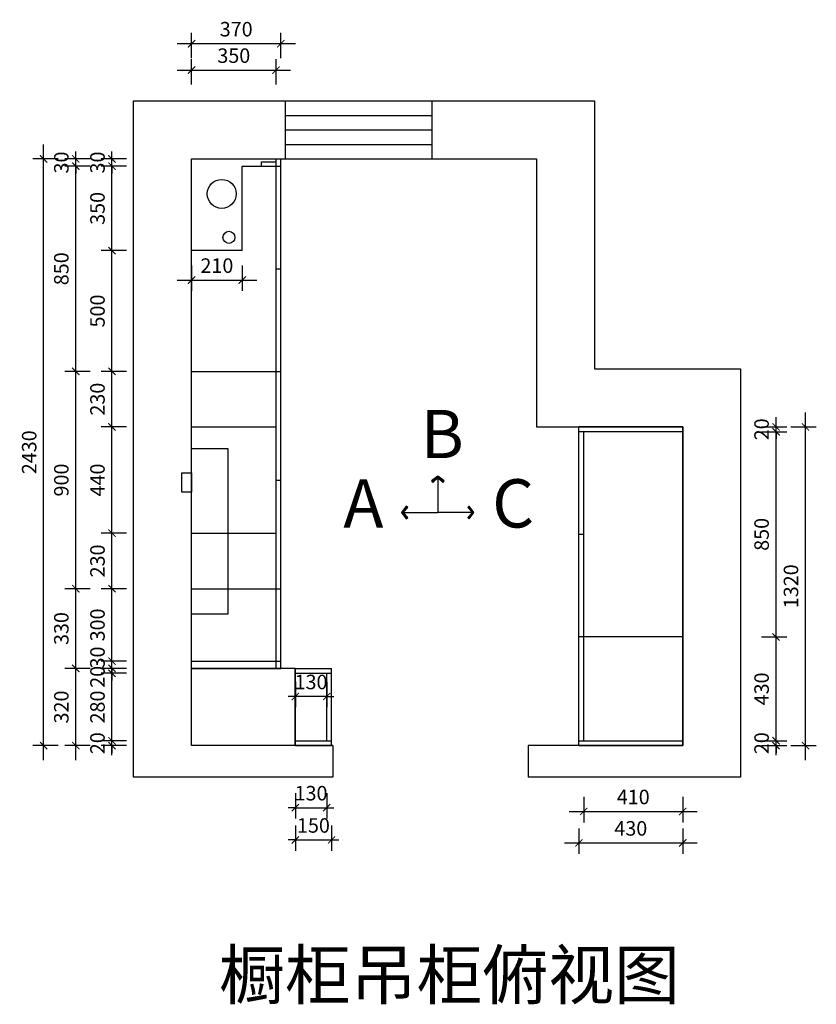
# Model space of a CAD drawing. Units: millimetres. Extents: x 62109 to 77395, y 10869 to 20951.
# Drawn here: x 68216 to 71516, y 16696 to 20773 of the extents above; entities that cross this region are included whole.
import ezdxf

# ---------------------------------------------------------------- set-up
doc = ezdxf.new("R2010")
doc.units = ezdxf.units.MM
doc.styles.get("Standard").update_dxf_attribs({"font": 'arial.ttf'})
doc.styles.add('尺寸标注', font='SIMPLEX.SHX', dxfattribs={"width": 0.8, "bigfont": 'BIGFONT.SHX'})
doc.dimstyles.new('海龍1：40', dxfattribs={"dimscale": 30, "dimtxt": 2, "dimasz": 1, "dimexe": 1.5, "dimexo": 1, "dimgap": 1, "dimtad": 1, "dimdec": 0, "dimdsep": 46, "dimtxsty": '尺寸标注', "dimblk": 'ARCHTICK', "dimcen": 1, "dimdle": 2, "dimclrd": 1, "dimclre": 1, "dimclrt": 1, "dimadec": 0, "dimazin": 2, "dimtfac": 1, "dimtdec": 0, "dimtix": 1, "dimtmove": 0, "dimatfit": 3, "dimldrblk": 'hl_arrow2', "dimfxl": 5, "dimfxlon": 1, "dimtolj": 1, "dimarcsym": 1})

# ---------------------------------------------------------------- blocks, each defined once
blk = doc.blocks.new('asdfghwer')
at = {"color": 251, "true_color": 0x636466}
for p, q in [((86901, 16367.3), (86901, 19167.3)), ((86901, 19167.3), (87531, 19167.3)), ((87531, 18927.3), (87531, 19167.3)), ((87531, 19167.3), (88136, 19167.3)), ((88136, 19167.3), (88136, 18927.3)), ((88136, 19167.3), (88811, 19167.3)), ((88811, 19167.3), (88811, 18057.3)), ((87531, 19107.3), (88136, 19107.3)), ((87531, 19047.3), (88136, 19047.3)), ((87531, 18987.3), (88136, 18987.3)), ((87141, 16497.3), (87141, 18927.3)), ((87141, 18927.3), (87531, 18927.3)), ((87531, 18927.3), (88136, 18927.3)), ((88136, 18927.3), (88571, 18927.3)), ((88571, 18927.3), (88571, 17817.3)), ((88811, 18057.3), (89416, 18057.3)), ((89416, 18057.3), (89416, 16367.3)), ((88571, 17817.3), (89176, 17817.3)), ((89176, 17817.3), (89176, 16497.3)), ((87571, 16817.3), (87141, 16817.3)), ((87571, 16497.3), (87571, 16817.3)), ((87726, 16497.3), (87141, 16497.3)), ((87726, 16497.3), (87726, 16367.3)), ((89176, 16497.3), (88536, 16497.3)), ((88536, 16497.3), (88536, 16367.3)), ((87726, 16367.3), (86901, 16367.3)), ((89416, 16367.3), (88536, 16367.3))]:
    blk.add_line(p, q, dxfattribs=at)
for points in [[(87291, 17042.3), (87141, 17042.3), (87141, 17727.3), (87291, 17727.3)], [(87141, 17547.3), (87101, 17547.3), (87101, 17627.3), (87141, 17627.3)]]:
    blk.add_lwpolyline(points, close=True, dxfattribs=at)
for centre, radius in [((87266, 18782.3), 60), ((87296, 18602.3), 25)]:
    blk.add_circle(centre, radius, dxfattribs=at)
blk = doc.blocks.new('_ArchTick')
at = {"color": 0, "linetype": 'ByBlock', "const_width": 0.15}
blk.add_lwpolyline([(-0.5, -0.5), (0.5, 0.5)], dxfattribs=at)
blk = doc.blocks.new('*D39')
at = {"color": 1, "lineweight": -2, "transparency": 16777216}
for p, q in [((68658.1, 17786.9), (68553.1, 17786.9)), ((68598.1, 17786.9), (68598.1, 17816.9)), ((68598.1, 17766.9), (68598.1, 17786.9)), ((68658.1, 17766.9), (68553.1, 17766.9)), ((68598.1, 17766.9), (68598.1, 17736.9))]:
    blk.add_line(p, q, dxfattribs=at)
at = {"layer": 'Defpoints', "color": 0, "transparency": 16777216}
for p in [(68598.1, 17786.9), (69357.9, 17786.9), (69357.9, 17766.9)]:
    blk.add_point(p, dxfattribs=at)
at = {"color": 1, "lineweight": -2, "transparency": 16777216, "xscale": 30, "yscale": 30, "zscale": 30}
for p, rotation in [((68598.1, 17786.9), 270), ((68598.1, 17766.9), 90)]:
    blk.add_blockref('_ArchTick', p, dxfattribs=dict(at, rotation=rotation))
at = {"color": 1, "transparency": 16777216, "insert": (68538.1, 17776.9), "char_height": 60, "attachment_point": 5, "rotation": 90, "style": '尺寸标注'}
blk.add_mtext('\\A1;20', dxfattribs=at)
blk = doc.blocks.new('hl_arrow2')
at = {"color": 2}
blk.add_line((-0.22, 0), (-1, 0), dxfattribs=at)
blk.add_lwpolyline([(-0.22, 0), (-0.86, -0.69), (-0.65, -0.86), (0, 0), (-0.65, 0.86), (-0.86, 0.69)], close=True, dxfattribs=at)
for points in [[(-0.86, 0.69), (-0.65, 0.86), (-0.22, 0), (0, 0)], [(-0.86, -0.69), (-0.65, -0.86), (-0.22, 0), (0, 0)]]:
    blk.add_solid(points, dxfattribs=at)
blk = doc.blocks.new('*D40')
at = {"color": 1, "lineweight": -2, "transparency": 16777216}
for p, q in [((68598.1, 17726.9), (68598.1, 18126.9)), ((68658.1, 18066.9), (68553.1, 18066.9)), ((68658.1, 17786.9), (68553.1, 17786.9))]:
    blk.add_line(p, q, dxfattribs=at)
at = {"layer": 'Defpoints', "color": 0, "transparency": 16777216}
for p in [(68598.1, 18066.9), (69357.9, 18066.9), (69357.9, 17786.9)]:
    blk.add_point(p, dxfattribs=at)
at = {"color": 1, "lineweight": -2, "transparency": 16777216, "xscale": 30, "yscale": 30, "zscale": 30}
for p, rotation in [((68598.1, 18066.9), 90), ((68598.1, 17786.9), 270)]:
    blk.add_blockref('_ArchTick', p, dxfattribs=dict(at, rotation=rotation))
at = {"color": 1, "transparency": 16777216, "insert": (68538.1, 17926.9), "char_height": 60, "attachment_point": 5, "rotation": 90, "style": '尺寸标注'}
blk.add_mtext('\\A1;280', dxfattribs=at)
blk = doc.blocks.new('*D41')
at = {"color": 1, "lineweight": -2, "transparency": 16777216}
for p, q in [((68598.1, 18086.9), (68598.1, 18116.9)), ((68658.1, 18086.9), (68553.1, 18086.9)), ((68658.1, 18066.9), (68553.1, 18066.9)), ((68598.1, 18066.9), (68598.1, 18086.9)), ((68598.1, 18066.9), (68598.1, 18036.9))]:
    blk.add_line(p, q, dxfattribs=at)
at = {"layer": 'Defpoints', "color": 0, "transparency": 16777216}
for p in [(68598.1, 18086.9), (69357.9, 18086.9), (69357.9, 18066.9)]:
    blk.add_point(p, dxfattribs=at)
at = {"color": 1, "lineweight": -2, "transparency": 16777216, "xscale": 30, "yscale": 30, "zscale": 30}
for p, rotation in [((68598.1, 18086.9), 270), ((68598.1, 18066.9), 90)]:
    blk.add_blockref('_ArchTick', p, dxfattribs=dict(at, rotation=rotation))
at = {"color": 1, "transparency": 16777216, "insert": (68538.1, 18051.9), "char_height": 60, "attachment_point": 5, "rotation": 90, "style": '尺寸标注'}
blk.add_mtext('\\A1;20', dxfattribs=at)
blk = doc.blocks.new('*D42')
at = {"color": 1, "lineweight": -2, "transparency": 16777216}
for p, q in [((68598.1, 18116.9), (68598.1, 18146.9)), ((68658.1, 18116.9), (68553.1, 18116.9)), ((68598.1, 18086.9), (68598.1, 18116.9)), ((68658.1, 18086.9), (68553.1, 18086.9)), ((68598.1, 18086.9), (68598.1, 18056.9))]:
    blk.add_line(p, q, dxfattribs=at)
at = {"layer": 'Defpoints', "color": 0, "transparency": 16777216}
for p in [(68598.1, 18116.9), (68927.9, 18116.9), (69357.9, 18086.9)]:
    blk.add_point(p, dxfattribs=at)
at = {"color": 1, "lineweight": -2, "transparency": 16777216, "xscale": 30, "yscale": 30, "zscale": 30}
for p, rotation in [((68598.1, 18116.9), 270), ((68598.1, 18086.9), 90)]:
    blk.add_blockref('_ArchTick', p, dxfattribs=dict(at, rotation=rotation))
at = {"color": 1, "transparency": 16777216, "insert": (68538.1, 18131.9), "char_height": 60, "attachment_point": 5, "rotation": 90, "style": '尺寸标注'}
blk.add_mtext('\\A1;30', dxfattribs=at)
blk = doc.blocks.new('*D43')
at = {"color": 1, "lineweight": -2, "transparency": 16777216}
for p, q in [((68598.1, 18056.9), (68598.1, 18476.9)), ((68658.1, 18416.9), (68553.1, 18416.9)), ((68658.1, 18116.9), (68553.1, 18116.9))]:
    blk.add_line(p, q, dxfattribs=at)
at = {"layer": 'Defpoints', "color": 0, "transparency": 16777216}
for p in [(68598.1, 18416.9), (68927.9, 18416.9), (68927.9, 18116.9)]:
    blk.add_point(p, dxfattribs=at)
at = {"color": 1, "lineweight": -2, "transparency": 16777216, "xscale": 30, "yscale": 30, "zscale": 30}
for p, rotation in [((68598.1, 18416.9), 90), ((68598.1, 18116.9), 270)]:
    blk.add_blockref('_ArchTick', p, dxfattribs=dict(at, rotation=rotation))
at = {"color": 1, "transparency": 16777216, "insert": (68538.1, 18266.9), "char_height": 60, "attachment_point": 5, "rotation": 90, "style": '尺寸标注'}
blk.add_mtext('\\A1;300', dxfattribs=at)
blk = doc.blocks.new('*D44')
at = {"color": 1, "lineweight": -2, "transparency": 16777216}
for p, q in [((68598.1, 18356.9), (68598.1, 18706.9)), ((68658.1, 18646.9), (68553.1, 18646.9)), ((68658.1, 18416.9), (68553.1, 18416.9))]:
    blk.add_line(p, q, dxfattribs=at)
at = {"layer": 'Defpoints', "color": 0, "transparency": 16777216}
for p in [(68598.1, 18646.9), (68927.9, 18646.9), (68927.9, 18416.9)]:
    blk.add_point(p, dxfattribs=at)
at = {"color": 1, "lineweight": -2, "transparency": 16777216, "xscale": 30, "yscale": 30, "zscale": 30}
for p, rotation in [((68598.1, 18646.9), 90), ((68598.1, 18416.9), 270)]:
    blk.add_blockref('_ArchTick', p, dxfattribs=dict(at, rotation=rotation))
at = {"color": 1, "transparency": 16777216, "insert": (68538.1, 18531.9), "char_height": 60, "attachment_point": 5, "rotation": 90, "style": '尺寸标注'}
blk.add_mtext('\\A1;230', dxfattribs=at)
blk = doc.blocks.new('*D45')
at = {"color": 1, "lineweight": -2, "transparency": 16777216}
for p, q in [((68598.1, 19256.9), (68598.1, 19876.9)), ((68658.1, 19816.9), (68553.1, 19816.9)), ((68658.1, 19316.9), (68553.1, 19316.9))]:
    blk.add_line(p, q, dxfattribs=at)
at = {"layer": 'Defpoints', "color": 0, "transparency": 16777216}
for p in [(68598.1, 19816.9), (68927.9, 19816.9), (68927.9, 19316.9)]:
    blk.add_point(p, dxfattribs=at)
at = {"color": 1, "lineweight": -2, "transparency": 16777216, "xscale": 30, "yscale": 30, "zscale": 30}
for p, rotation in [((68598.1, 19816.9), 90), ((68598.1, 19316.9), 270)]:
    blk.add_blockref('_ArchTick', p, dxfattribs=dict(at, rotation=rotation))
at = {"color": 1, "transparency": 16777216, "insert": (68538.1, 19566.9), "char_height": 60, "attachment_point": 5, "rotation": 90, "style": '尺寸标注'}
blk.add_mtext('\\A1;500', dxfattribs=at)
blk = doc.blocks.new('*D46')
at = {"color": 1, "lineweight": -2, "transparency": 16777216}
for p, q in [((68598.1, 20196.9), (68598.1, 20226.9)), ((68658.1, 20196.9), (68553.1, 20196.9)), ((68598.1, 20166.9), (68598.1, 20196.9)), ((68658.1, 20166.9), (68553.1, 20166.9)), ((68598.1, 20166.9), (68598.1, 20136.9))]:
    blk.add_line(p, q, dxfattribs=at)
at = {"layer": 'Defpoints', "color": 0, "transparency": 16777216}
for p in [(68598.1, 20196.9), (68927.9, 20196.9), (68927.9, 20166.9)]:
    blk.add_point(p, dxfattribs=at)
at = {"color": 1, "lineweight": -2, "transparency": 16777216, "xscale": 30, "yscale": 30, "zscale": 30}
for p, rotation in [((68598.1, 20196.9), 270), ((68598.1, 20166.9), 90)]:
    blk.add_blockref('_ArchTick', p, dxfattribs=dict(at, rotation=rotation))
at = {"color": 1, "transparency": 16777216, "insert": (68538.1, 20181.9), "char_height": 60, "attachment_point": 5, "rotation": 90, "style": '尺寸标注'}
blk.add_mtext('\\A1;30', dxfattribs=at)
blk = doc.blocks.new('*D47')
at = {"color": 1, "lineweight": -2, "transparency": 16777216}
for p, q in [((68315.1, 17706.9), (68315.1, 20256.9)), ((68375.1, 20196.9), (68270.1, 20196.9)), ((68375.1, 17766.9), (68270.1, 17766.9))]:
    blk.add_line(p, q, dxfattribs=at)
at = {"layer": 'Defpoints', "color": 0, "transparency": 16777216}
for p in [(68315.1, 20196.9), (68927.9, 20196.9), (69357.9, 17766.9)]:
    blk.add_point(p, dxfattribs=at)
at = {"color": 1, "lineweight": -2, "transparency": 16777216, "xscale": 30, "yscale": 30, "zscale": 30}
for p, rotation in [((68315.1, 20196.9), 90), ((68315.1, 17766.9), 270)]:
    blk.add_blockref('_ArchTick', p, dxfattribs=dict(at, rotation=rotation))
at = {"color": 1, "transparency": 16777216, "insert": (68255.1, 18981.9), "char_height": 60, "attachment_point": 5, "rotation": 90, "style": '尺寸标注'}
blk.add_mtext('\\A1;2430', dxfattribs=at)
blk = doc.blocks.new('*D48')
at = {"color": 1, "lineweight": -2, "transparency": 16777216}
for p, q in [((68927.9, 20504.6), (68927.9, 20609.6)), ((69277.9, 20504.6), (69277.9, 20609.6)), ((68867.9, 20564.6), (69337.9, 20564.6))]:
    blk.add_line(p, q, dxfattribs=at)
at = {"layer": 'Defpoints', "color": 0, "transparency": 16777216}
for p in [(69277.9, 20564.6), (68927.9, 20166.9), (69277.9, 20166.9)]:
    blk.add_point(p, dxfattribs=at)
at = {"color": 1, "lineweight": -2, "transparency": 16777216, "xscale": 30, "yscale": 30, "zscale": 30, "rotation": 180}
blk.add_blockref('_ArchTick', (68927.9, 20564.6), dxfattribs=at)
at = {"color": 1, "lineweight": -2, "transparency": 16777216, "xscale": 30, "yscale": 30, "zscale": 30}
blk.add_blockref('_ArchTick', (69277.9, 20564.6), dxfattribs=at)
at = {"color": 1, "transparency": 16777216, "insert": (69102.9, 20624.6), "char_height": 60, "attachment_point": 5, "style": '尺寸标注'}
blk.add_mtext('\\A1;350', dxfattribs=at)
blk = doc.blocks.new('*D49')
at = {"color": 1, "lineweight": -2, "transparency": 16777216}
for p, q in [((68927.9, 20614.1), (68927.9, 20719.1)), ((69297.9, 20614.1), (69297.9, 20719.1)), ((69357.9, 20674.1), (68867.9, 20674.1))]:
    blk.add_line(p, q, dxfattribs=at)
at = {"layer": 'Defpoints', "color": 0, "transparency": 16777216}
for p in [(68927.9, 20674.1), (68927.9, 20196.9), (69297.9, 20196.9)]:
    blk.add_point(p, dxfattribs=at)
at = {"color": 1, "lineweight": -2, "transparency": 16777216, "xscale": 30, "yscale": 30, "zscale": 30, "rotation": 180}
blk.add_blockref('_ArchTick', (68927.9, 20674.1), dxfattribs=at)
at = {"color": 1, "lineweight": -2, "transparency": 16777216, "xscale": 30, "yscale": 30, "zscale": 30}
blk.add_blockref('_ArchTick', (69297.9, 20674.1), dxfattribs=at)
at = {"color": 1, "transparency": 16777216, "insert": (69112.9, 20734.1), "char_height": 60, "attachment_point": 5, "style": '尺寸标注'}
blk.add_mtext('\\A1;370', dxfattribs=at)
blk = doc.blocks.new('*D50')
at = {"color": 1, "lineweight": -2, "transparency": 16777216}
for p, q in [((69357.9, 17570), (69357.9, 17465)), ((69487.9, 17570), (69487.9, 17465)), ((69357.9, 17510), (69327.9, 17510)), ((69357.9, 17510), (69487.9, 17510)), ((69487.9, 17510), (69517.9, 17510))]:
    blk.add_line(p, q, dxfattribs=at)
at = {"layer": 'Defpoints', "color": 0, "transparency": 16777216}
for p in [(69487.9, 17786.9), (69357.9, 17766.9), (69487.9, 17510)]:
    blk.add_point(p, dxfattribs=at)
at = {"color": 1, "lineweight": -2, "transparency": 16777216, "xscale": 30, "yscale": 30, "zscale": 30}
blk.add_blockref('_ArchTick', (69357.9, 17510), dxfattribs=at)
at = {"color": 1, "lineweight": -2, "transparency": 16777216, "xscale": 30, "yscale": 30, "zscale": 30, "rotation": 180}
blk.add_blockref('_ArchTick', (69487.9, 17510), dxfattribs=at)
at = {"color": 1, "transparency": 16777216, "insert": (69422.9, 17570), "char_height": 60, "attachment_point": 5, "style": '尺寸标注'}
blk.add_mtext('\\A1;130', dxfattribs=at)
blk = doc.blocks.new('*D51')
at = {"color": 1, "lineweight": -2, "transparency": 16777216}
for p, q in [((69357.9, 17436.4), (69357.9, 17331.4)), ((69507.9, 17436.4), (69507.9, 17331.4)), ((69357.9, 17376.4), (69327.9, 17376.4)), ((69357.9, 17376.4), (69507.9, 17376.4)), ((69507.9, 17376.4), (69537.9, 17376.4))]:
    blk.add_line(p, q, dxfattribs=at)
at = {"layer": 'Defpoints', "color": 0, "transparency": 16777216}
for p in [(69357.9, 17766.9), (69507.9, 17766.9), (69507.9, 17376.4)]:
    blk.add_point(p, dxfattribs=at)
at = {"color": 1, "lineweight": -2, "transparency": 16777216, "xscale": 30, "yscale": 30, "zscale": 30}
blk.add_blockref('_ArchTick', (69357.9, 17376.4), dxfattribs=at)
at = {"color": 1, "lineweight": -2, "transparency": 16777216, "xscale": 30, "yscale": 30, "zscale": 30, "rotation": 180}
blk.add_blockref('_ArchTick', (69507.9, 17376.4), dxfattribs=at)
at = {"color": 1, "transparency": 16777216, "insert": (69432.9, 17436.4), "char_height": 60, "attachment_point": 5, "style": '尺寸标注'}
blk.add_mtext('\\A1;150', dxfattribs=at)
blk = doc.blocks.new('*D52')
at = {"color": 1, "lineweight": -2, "transparency": 16777216}
for p, q in [((71289.7, 17786.9), (71394.7, 17786.9)), ((71349.7, 17786.9), (71349.7, 17816.9)), ((71349.7, 17766.9), (71349.7, 17786.9)), ((71289.7, 17766.9), (71394.7, 17766.9)), ((71349.7, 17766.9), (71349.7, 17736.9))]:
    blk.add_line(p, q, dxfattribs=at)
at = {"layer": 'Defpoints', "color": 0, "transparency": 16777216}
for p in [(70962.9, 17786.9), (71349.7, 17786.9), (70962.9, 17766.9)]:
    blk.add_point(p, dxfattribs=at)
at = {"color": 1, "lineweight": -2, "transparency": 16777216, "xscale": 30, "yscale": 30, "zscale": 30}
for p, rotation in [((71349.7, 17786.9), 270), ((71349.7, 17766.9), 90)]:
    blk.add_blockref('_ArchTick', p, dxfattribs=dict(at, rotation=rotation))
at = {"color": 1, "transparency": 16777216, "insert": (71289.7, 17776.9), "char_height": 60, "attachment_point": 5, "rotation": 90, "style": '尺寸标注'}
blk.add_mtext('\\A1;20', dxfattribs=at)
blk = doc.blocks.new('*D53')
at = {"color": 1, "lineweight": -2, "transparency": 16777216}
for p, q in [((71349.7, 17726.9), (71349.7, 18276.9)), ((71289.7, 18216.9), (71394.7, 18216.9)), ((71289.7, 17786.9), (71394.7, 17786.9))]:
    blk.add_line(p, q, dxfattribs=at)
at = {"layer": 'Defpoints', "color": 0, "transparency": 16777216}
for p in [(70962.9, 18216.9), (71349.7, 18216.9), (70962.9, 17786.9)]:
    blk.add_point(p, dxfattribs=at)
at = {"color": 1, "lineweight": -2, "transparency": 16777216, "xscale": 30, "yscale": 30, "zscale": 30}
for p, rotation in [((71349.7, 18216.9), 90), ((71349.7, 17786.9), 270)]:
    blk.add_blockref('_ArchTick', p, dxfattribs=dict(at, rotation=rotation))
at = {"color": 1, "transparency": 16777216, "insert": (71289.7, 18001.9), "char_height": 60, "attachment_point": 5, "rotation": 90, "style": '尺寸标注'}
blk.add_mtext('\\A1;430', dxfattribs=at)
blk = doc.blocks.new('*D54')
at = {"color": 1, "lineweight": -2, "transparency": 16777216}
for p, q in [((71349.7, 18156.9), (71349.7, 19126.9)), ((71289.7, 19066.9), (71394.7, 19066.9)), ((71289.7, 18216.9), (71394.7, 18216.9))]:
    blk.add_line(p, q, dxfattribs=at)
at = {"layer": 'Defpoints', "color": 0, "transparency": 16777216}
for p in [(70962.9, 19066.9), (71349.7, 19066.9), (70962.9, 18216.9)]:
    blk.add_point(p, dxfattribs=at)
at = {"color": 1, "lineweight": -2, "transparency": 16777216, "xscale": 30, "yscale": 30, "zscale": 30}
for p, rotation in [((71349.7, 19066.9), 90), ((71349.7, 18216.9), 270)]:
    blk.add_blockref('_ArchTick', p, dxfattribs=dict(at, rotation=rotation))
at = {"color": 1, "transparency": 16777216, "insert": (71289.7, 18641.9), "char_height": 60, "attachment_point": 5, "rotation": 90, "style": '尺寸标注'}
blk.add_mtext('\\A1;850', dxfattribs=at)
blk = doc.blocks.new('*D55')
at = {"color": 1, "lineweight": -2, "transparency": 16777216}
for p, q in [((71289.7, 19086.9), (71394.7, 19086.9)), ((71349.7, 19086.9), (71349.7, 19116.9)), ((71349.7, 19066.9), (71349.7, 19086.9)), ((71289.7, 19066.9), (71394.7, 19066.9)), ((71349.7, 19066.9), (71349.7, 19036.9))]:
    blk.add_line(p, q, dxfattribs=at)
at = {"layer": 'Defpoints', "color": 0, "transparency": 16777216}
for p in [(70962.9, 19086.9), (71349.7, 19086.9), (70962.9, 19066.9)]:
    blk.add_point(p, dxfattribs=at)
at = {"color": 1, "lineweight": -2, "transparency": 16777216, "xscale": 30, "yscale": 30, "zscale": 30}
for p, rotation in [((71349.7, 19086.9), 270), ((71349.7, 19066.9), 90)]:
    blk.add_blockref('_ArchTick', p, dxfattribs=dict(at, rotation=rotation))
at = {"color": 1, "transparency": 16777216, "insert": (71289.7, 19076.9), "char_height": 60, "attachment_point": 5, "rotation": 90, "style": '尺寸标注'}
blk.add_mtext('\\A1;20', dxfattribs=at)
blk = doc.blocks.new('*D56')
at = {"color": 1, "lineweight": -2, "transparency": 16777216}
for p, q in [((71471.5, 17706.9), (71471.5, 19146.9)), ((71411.5, 19086.9), (71516.5, 19086.9)), ((71411.5, 17766.9), (71516.5, 17766.9))]:
    blk.add_line(p, q, dxfattribs=at)
at = {"layer": 'Defpoints', "color": 0, "transparency": 16777216}
for p in [(70962.9, 19086.9), (71471.5, 19086.9), (70962.9, 17766.9)]:
    blk.add_point(p, dxfattribs=at)
at = {"color": 1, "lineweight": -2, "transparency": 16777216, "xscale": 30, "yscale": 30, "zscale": 30}
for p, rotation in [((71471.5, 19086.9), 90), ((71471.5, 17766.9), 270)]:
    blk.add_blockref('_ArchTick', p, dxfattribs=dict(at, rotation=rotation))
at = {"color": 1, "transparency": 16777216, "insert": (71411.5, 18426.9), "char_height": 60, "attachment_point": 5, "rotation": 90, "style": '尺寸标注'}
blk.add_mtext('\\A1;1320', dxfattribs=at)
blk = doc.blocks.new('*D57')
at = {"color": 1, "lineweight": -2, "transparency": 16777216}
for p, q in [((70552.9, 17554.3), (70552.9, 17449.3)), ((70962.9, 17554.3), (70962.9, 17449.3)), ((70492.9, 17494.3), (71022.9, 17494.3))]:
    blk.add_line(p, q, dxfattribs=at)
at = {"layer": 'Defpoints', "color": 0, "transparency": 16777216}
for p in [(70552.9, 17786.9), (70962.9, 17786.9), (70962.9, 17494.3)]:
    blk.add_point(p, dxfattribs=at)
at = {"color": 1, "lineweight": -2, "transparency": 16777216, "xscale": 30, "yscale": 30, "zscale": 30, "rotation": 180}
blk.add_blockref('_ArchTick', (70552.9, 17494.3), dxfattribs=at)
at = {"color": 1, "lineweight": -2, "transparency": 16777216, "xscale": 30, "yscale": 30, "zscale": 30}
blk.add_blockref('_ArchTick', (70962.9, 17494.3), dxfattribs=at)
at = {"color": 1, "transparency": 16777216, "insert": (70757.9, 17554.3), "char_height": 60, "attachment_point": 5, "style": '尺寸标注'}
blk.add_mtext('\\A1;410', dxfattribs=at)
blk = doc.blocks.new('*D58')
at = {"color": 1, "lineweight": -2, "transparency": 16777216}
for p, q in [((70532.9, 17424.2), (70532.9, 17319.2)), ((70962.9, 17424.2), (70962.9, 17319.2)), ((70472.9, 17364.2), (71022.9, 17364.2))]:
    blk.add_line(p, q, dxfattribs=at)
at = {"layer": 'Defpoints', "color": 0, "transparency": 16777216}
for p in [(70532.9, 17766.9), (70962.9, 17766.9), (70962.9, 17364.2)]:
    blk.add_point(p, dxfattribs=at)
at = {"color": 1, "lineweight": -2, "transparency": 16777216, "xscale": 30, "yscale": 30, "zscale": 30, "rotation": 180}
blk.add_blockref('_ArchTick', (70532.9, 17364.2), dxfattribs=at)
at = {"color": 1, "lineweight": -2, "transparency": 16777216, "xscale": 30, "yscale": 30, "zscale": 30}
blk.add_blockref('_ArchTick', (70962.9, 17364.2), dxfattribs=at)
at = {"color": 1, "transparency": 16777216, "insert": (70747.9, 17424.2), "char_height": 60, "attachment_point": 5, "style": '尺寸标注'}
blk.add_mtext('\\A1;430', dxfattribs=at)
blk = doc.blocks.new('*D59')
at = {"color": 1, "lineweight": -2, "transparency": 16777216}
for p, q in [((68598.1, 19756.9), (68598.1, 20226.9)), ((68658.1, 20166.9), (68553.1, 20166.9)), ((68658.1, 19816.9), (68553.1, 19816.9))]:
    blk.add_line(p, q, dxfattribs=at)
at = {"layer": 'Defpoints', "color": 0, "transparency": 16777216}
for p in [(68598.1, 20166.9), (69137.9, 20166.9), (68927.9, 19816.9)]:
    blk.add_point(p, dxfattribs=at)
at = {"color": 1, "lineweight": -2, "transparency": 16777216, "xscale": 30, "yscale": 30, "zscale": 30}
for p, rotation in [((68598.1, 20166.9), 90), ((68598.1, 19816.9), 270)]:
    blk.add_blockref('_ArchTick', p, dxfattribs=dict(at, rotation=rotation))
at = {"color": 1, "transparency": 16777216, "insert": (68538.1, 19991.9), "char_height": 60, "attachment_point": 5, "rotation": 90, "style": '尺寸标注'}
blk.add_mtext('\\A1;350', dxfattribs=at)
blk = doc.blocks.new('*D60')
at = {"color": 1, "lineweight": -2, "transparency": 16777216}
for p, q in [((68448.3, 17706.9), (68448.3, 18146.9)), ((68508.3, 18086.9), (68403.3, 18086.9)), ((68508.3, 17766.9), (68403.3, 17766.9))]:
    blk.add_line(p, q, dxfattribs=at)
at = {"layer": 'Defpoints', "color": 0, "transparency": 16777216}
for p in [(68448.3, 18086.9), (69357.9, 18086.9), (69357.9, 17766.9)]:
    blk.add_point(p, dxfattribs=at)
at = {"color": 1, "lineweight": -2, "transparency": 16777216, "xscale": 30, "yscale": 30, "zscale": 30}
for p, rotation in [((68448.3, 18086.9), 90), ((68448.3, 17766.9), 270)]:
    blk.add_blockref('_ArchTick', p, dxfattribs=dict(at, rotation=rotation))
at = {"color": 1, "transparency": 16777216, "insert": (68388.3, 17926.9), "char_height": 60, "attachment_point": 5, "rotation": 90, "style": '尺寸标注'}
blk.add_mtext('\\A1;320', dxfattribs=at)
blk = doc.blocks.new('*D61')
at = {"color": 1, "lineweight": -2, "transparency": 16777216}
for p, q in [((68448.3, 18026.9), (68448.3, 18476.9)), ((68508.3, 18416.9), (68403.3, 18416.9)), ((68508.3, 18086.9), (68403.3, 18086.9))]:
    blk.add_line(p, q, dxfattribs=at)
at = {"layer": 'Defpoints', "color": 0, "transparency": 16777216}
for p in [(68448.3, 18416.9), (68927.9, 18416.9), (69357.9, 18086.9)]:
    blk.add_point(p, dxfattribs=at)
at = {"color": 1, "lineweight": -2, "transparency": 16777216, "xscale": 30, "yscale": 30, "zscale": 30}
for p, rotation in [((68448.3, 18416.9), 90), ((68448.3, 18086.9), 270)]:
    blk.add_blockref('_ArchTick', p, dxfattribs=dict(at, rotation=rotation))
at = {"color": 1, "transparency": 16777216, "insert": (68388.3, 18251.9), "char_height": 60, "attachment_point": 5, "rotation": 90, "style": '尺寸标注'}
blk.add_mtext('\\A1;330', dxfattribs=at)
blk = doc.blocks.new('*D62')
at = {"color": 1, "lineweight": -2, "transparency": 16777216}
for p, q in [((68448.3, 18356.9), (68448.3, 19376.9)), ((68508.3, 19316.9), (68403.3, 19316.9)), ((68508.3, 18416.9), (68403.3, 18416.9))]:
    blk.add_line(p, q, dxfattribs=at)
at = {"layer": 'Defpoints', "color": 0, "transparency": 16777216}
for p in [(68448.3, 19316.9), (68927.9, 19316.9), (68927.9, 18416.9)]:
    blk.add_point(p, dxfattribs=at)
at = {"color": 1, "lineweight": -2, "transparency": 16777216, "xscale": 30, "yscale": 30, "zscale": 30}
for p, rotation in [((68448.3, 19316.9), 90), ((68448.3, 18416.9), 270)]:
    blk.add_blockref('_ArchTick', p, dxfattribs=dict(at, rotation=rotation))
at = {"color": 1, "transparency": 16777216, "insert": (68388.3, 18866.9), "char_height": 60, "attachment_point": 5, "rotation": 90, "style": '尺寸标注'}
blk.add_mtext('\\A1;900', dxfattribs=at)
blk = doc.blocks.new('*D63')
at = {"color": 1, "lineweight": -2, "transparency": 16777216}
for p, q in [((68448.3, 19256.9), (68448.3, 20226.9)), ((68508.3, 20166.9), (68403.3, 20166.9)), ((68508.3, 19316.9), (68403.3, 19316.9))]:
    blk.add_line(p, q, dxfattribs=at)
at = {"layer": 'Defpoints', "color": 0, "transparency": 16777216}
for p in [(68448.3, 20166.9), (69137.9, 20166.9), (68927.9, 19316.9)]:
    blk.add_point(p, dxfattribs=at)
at = {"color": 1, "lineweight": -2, "transparency": 16777216, "xscale": 30, "yscale": 30, "zscale": 30}
for p, rotation in [((68448.3, 20166.9), 90), ((68448.3, 19316.9), 270)]:
    blk.add_blockref('_ArchTick', p, dxfattribs=dict(at, rotation=rotation))
at = {"color": 1, "transparency": 16777216, "insert": (68388.3, 19741.9), "char_height": 60, "attachment_point": 5, "rotation": 90, "style": '尺寸标注'}
blk.add_mtext('\\A1;850', dxfattribs=at)
blk = doc.blocks.new('*D64')
at = {"color": 1, "lineweight": -2, "transparency": 16777216}
for p, q in [((68448.3, 20196.9), (68448.3, 20226.9)), ((68508.3, 20196.9), (68403.3, 20196.9)), ((68448.3, 20166.9), (68448.3, 20196.9)), ((68508.3, 20166.9), (68403.3, 20166.9)), ((68448.3, 20166.9), (68448.3, 20136.9))]:
    blk.add_line(p, q, dxfattribs=at)
at = {"layer": 'Defpoints', "color": 0, "transparency": 16777216}
for p in [(68448.3, 20196.9), (68927.9, 20196.9), (69137.9, 20166.9)]:
    blk.add_point(p, dxfattribs=at)
at = {"color": 1, "lineweight": -2, "transparency": 16777216, "xscale": 30, "yscale": 30, "zscale": 30}
for p, rotation in [((68448.3, 20196.9), 270), ((68448.3, 20166.9), 90)]:
    blk.add_blockref('_ArchTick', p, dxfattribs=dict(at, rotation=rotation))
at = {"color": 1, "transparency": 16777216, "insert": (68388.3, 20181.9), "char_height": 60, "attachment_point": 5, "rotation": 90, "style": '尺寸标注'}
blk.add_mtext('\\A1;30', dxfattribs=at)
blk = doc.blocks.new('*D168')
at = {"color": 1, "lineweight": -2, "transparency": 16777216}
for p, q in [((68927.9, 19755), (68927.9, 19650)), ((69137.9, 19755), (69137.9, 19650)), ((68867.9, 19695), (69197.9, 19695))]:
    blk.add_line(p, q, dxfattribs=at)
at = {"layer": 'Defpoints', "color": 0, "transparency": 16777216}
for p in [(68927.9, 19816.9), (69137.9, 19816.9), (69137.9, 19695)]:
    blk.add_point(p, dxfattribs=at)
at = {"color": 1, "lineweight": -2, "transparency": 16777216, "xscale": 30, "yscale": 30, "zscale": 30, "rotation": 180}
blk.add_blockref('_ArchTick', (68927.9, 19695), dxfattribs=at)
at = {"color": 1, "lineweight": -2, "transparency": 16777216, "xscale": 30, "yscale": 30, "zscale": 30}
blk.add_blockref('_ArchTick', (69137.9, 19695), dxfattribs=at)
at = {"color": 1, "transparency": 16777216, "insert": (69032.9, 19755), "char_height": 60, "attachment_point": 5, "style": '尺寸标注'}
blk.add_mtext('\\A1;210', dxfattribs=at)
blk = doc.blocks.new('*D169')
at = {"color": 1, "lineweight": -2, "transparency": 16777216}
for p, q in [((68598.1, 18586.9), (68598.1, 19146.9)), ((68658.1, 19086.9), (68553.1, 19086.9)), ((68658.1, 18646.9), (68553.1, 18646.9))]:
    blk.add_line(p, q, dxfattribs=at)
at = {"layer": 'Defpoints', "color": 0, "transparency": 16777216}
for p in [(68598.1, 19086.9), (68927.9, 19086.9), (68927.9, 18646.9)]:
    blk.add_point(p, dxfattribs=at)
at = {"color": 1, "lineweight": -2, "transparency": 16777216, "xscale": 30, "yscale": 30, "zscale": 30}
for p, rotation in [((68598.1, 19086.9), 90), ((68598.1, 18646.9), 270)]:
    blk.add_blockref('_ArchTick', p, dxfattribs=dict(at, rotation=rotation))
at = {"color": 1, "transparency": 16777216, "insert": (68538.1, 18866.9), "char_height": 60, "attachment_point": 5, "rotation": 90, "style": '尺寸标注'}
blk.add_mtext('\\A1;440', dxfattribs=at)
blk = doc.blocks.new('*D170')
at = {"color": 1, "lineweight": -2, "transparency": 16777216}
for p, q in [((68598.1, 19026.9), (68598.1, 19376.9)), ((68658.1, 19316.9), (68553.1, 19316.9)), ((68658.1, 19086.9), (68553.1, 19086.9))]:
    blk.add_line(p, q, dxfattribs=at)
at = {"layer": 'Defpoints', "color": 0, "transparency": 16777216}
for p in [(68598.1, 19316.9), (68927.9, 19316.9), (68927.9, 19086.9)]:
    blk.add_point(p, dxfattribs=at)
at = {"color": 1, "lineweight": -2, "transparency": 16777216, "xscale": 30, "yscale": 30, "zscale": 30}
for p, rotation in [((68598.1, 19316.9), 90), ((68598.1, 19086.9), 270)]:
    blk.add_blockref('_ArchTick', p, dxfattribs=dict(at, rotation=rotation))
at = {"color": 1, "transparency": 16777216, "insert": (68538.1, 19201.9), "char_height": 60, "attachment_point": 5, "rotation": 90, "style": '尺寸标注'}
blk.add_mtext('\\A1;230', dxfattribs=at)
blk = doc.blocks.new('*D171')
at = {"color": 1, "lineweight": -2, "transparency": 16777216}
for p, q in [((69357.9, 18030.6), (69357.9, 17925.6)), ((69487.9, 18030.6), (69487.9, 17925.6)), ((69357.9, 17970.6), (69327.9, 17970.6)), ((69487.9, 17970.6), (69357.9, 17970.6)), ((69487.9, 17970.6), (69517.9, 17970.6))]:
    blk.add_line(p, q, dxfattribs=at)
at = {"layer": 'Defpoints', "color": 0, "transparency": 16777216}
for p in [(69357.9, 18066.9), (69487.9, 18066.9), (69357.9, 17970.6)]:
    blk.add_point(p, dxfattribs=at)
at = {"color": 1, "lineweight": -2, "transparency": 16777216, "xscale": 30, "yscale": 30, "zscale": 30}
blk.add_blockref('_ArchTick', (69357.9, 17970.6), dxfattribs=at)
at = {"color": 1, "lineweight": -2, "transparency": 16777216, "xscale": 30, "yscale": 30, "zscale": 30, "rotation": 180}
blk.add_blockref('_ArchTick', (69487.9, 17970.6), dxfattribs=at)
at = {"color": 1, "transparency": 16777216, "insert": (69422.9, 18030.6), "char_height": 60, "attachment_point": 5, "style": '尺寸标注'}
blk.add_mtext('\\A1;130', dxfattribs=at)

msp = doc.modelspace()

# ---------------------------------------------------------------- linework, layer by layer
for p, q in [((69277.9, 18086.9), (69277.9, 20196.9)), ((69277.9, 20196.9), (69297.9, 20196.9)), ((69297.9, 18086.9), (69297.9, 20196.9)), ((69137.9, 20166.9), (69297.9, 20166.9)), ((69137.9, 19816.9), (69137.9, 20166.9)), ((69217.9, 20166.9), (69217.9, 20184.9)), ((69217.9, 20184.9), (69277.9, 20184.9)), ((68927.9, 19086.9), (68927.9, 19816.9)), ((69137.9, 19816.9), (68927.9, 19816.9)), ((69277.9, 19741.9), (69297.9, 19741.9)), ((68927.9, 19316.9), (69297.9, 19316.9)), ((68927.9, 19086.9), (69277.9, 19086.9)), ((70962.9, 19086.9), (70532.9, 19086.9)), ((70532.9, 17766.9), (70532.9, 19086.9)), ((70962.9, 17766.9), (70962.9, 19086.9)), ((70962.9, 19066.9), (70532.9, 19066.9)), ((70552.9, 17786.9), (70552.9, 19066.9)), ((69277.9, 18866.9), (69297.9, 18866.9)), ((68927.9, 18086.9), (68927.9, 18646.9)), ((68927.9, 18646.9), (69277.9, 18646.9)), ((70552.9, 18641.9), (70532.9, 18641.9)), ((68927.9, 18416.9), (69297.9, 18416.9)), ((70962.9, 18216.9), (70532.9, 18216.9)), ((68927.9, 18116.9), (69297.9, 18116.9)), ((68927.9, 18086.9), (69297.9, 18086.9)), ((69357.9, 17766.9), (69357.9, 18086.9)), ((69357.9, 18086.9), (69507.9, 18086.9)), ((69357.9, 18066.9), (69507.9, 18066.9)), ((69487.9, 17786.9), (69487.9, 18066.9)), ((69507.9, 17766.9), (69507.9, 18086.9)), ((69357.9, 17786.9), (69507.9, 17786.9)), ((70532.9, 17786.9), (70962.9, 17786.9)), ((69357.9, 17766.9), (69507.9, 17766.9)), ((70532.9, 17766.9), (70962.9, 17766.9))]:
    msp.add_line(p, q)

# ---------------------------------------------------------------- block references
msp.add_blockref('asdfghwer', (-18213.2, 1269.7))

# ---------------------------------------------------------------- texts
at = {"char_height": 200}
for s, width, insert, attachment_point in [('{\\fSimSun|b0|i0|c134|p2;B}', 200, (69876.8, 19157.6), 1), ('{\\fSimSun|b0|i0|c134|p2;A}', 200, (69722.8, 18870.2), 3), ('{\\fSimSun|b0|i0|c134|p2;C}', 200, (70173.4, 18870.2), 1), ('{\\fSimSun|b0|i0|c134|p2;橱柜吊柜俯视图}', 2306.711, (69041.5, 16917.8), 1)]:
    msp.add_mtext_dynamic_manual_height_columns(s, width=width, gutter_width=12.5, heights=[0], dxfattribs=dict(at, insert=insert, attachment_point=attachment_point))

# ---------------------------------------------------------------- dimensions: what is measured, and where the dimension line sits
for base, p1, p2, picture, middle in [((68927.9, 20674.1), (69297.9, 20196.9), (68927.9, 20196.9), '*D49', (69112.9, 20734.1)), ((69277.9, 20564.6), (68927.9, 20166.9), (69277.9, 20166.9), '*D48', (69102.9, 20624.6)), ((69137.9, 19695), (68927.9, 19816.9), (69137.9, 19816.9), '*D168', (69032.9, 19755)), ((69357.9, 17970.6), (69487.9, 18066.9), (69357.9, 18066.9), '*D171', (69422.9, 18030.6)), ((69487.9, 17510), (69357.9, 17766.9), (69487.9, 17786.9), '*D50', (69422.9, 17570)), ((70962.9, 17494.3), (70552.9, 17786.9), (70962.9, 17786.9), '*D57', (70757.9, 17554.3)), ((69507.9, 17376.4), (69357.9, 17766.9), (69507.9, 17766.9), '*D51', (69432.9, 17436.4)), ((70962.9, 17364.2), (70532.9, 17766.9), (70962.9, 17766.9), '*D58', (70747.9, 17424.2))]:
    dim = msp.add_linear_dim(base=base, p1=p1, p2=p2, dimstyle='海龍1：40', override={"dimfxl": 2})
    dim.commit()
    dim.dimension.update_dxf_attribs({"geometry": picture, "text_midpoint": middle})
for base, p1, p2, override, picture, middle in [((68315.1, 20196.9), (69357.9, 17766.9), (68927.9, 20196.9), {"dimfxl": 2}, '*D47', (68255.1, 18981.9)), ((68448.3, 20196.9), (69137.9, 20166.9), (68927.9, 20196.9), {"dimtmove": 1, "dimfxl": 2}, '*D64', (68388.3, 20181.9)), ((68448.3, 20166.9), (68927.9, 19316.9), (69137.9, 20166.9), {"dimtmove": 1, "dimfxl": 2}, '*D63', (68388.3, 19741.9)), ((68598.1, 20196.9), (68927.9, 20166.9), (68927.9, 20196.9), {"dimtmove": 1, "dimfxl": 2}, '*D46', (68538.1, 20181.9)), ((68598.1, 20166.9), (68927.9, 19816.9), (69137.9, 20166.9), {"dimfxl": 2}, '*D59', (68538.1, 19991.9)), ((68598.1, 19816.9), (68927.9, 19316.9), (68927.9, 19816.9), {"dimtmove": 1, "dimfxl": 2}, '*D45', (68538.1, 19566.9)), ((68448.3, 19316.9), (68927.9, 18416.9), (68927.9, 19316.9), {"dimtmove": 1, "dimfxl": 2}, '*D62', (68388.3, 18866.9)), ((68598.1, 19316.9), (68927.9, 19086.9), (68927.9, 19316.9), {"dimtmove": 1, "dimfxl": 2}, '*D170', (68538.1, 19201.9)), ((68598.1, 19086.9), (68927.9, 18646.9), (68927.9, 19086.9), {"dimfxl": 2}, '*D169', (68538.1, 18866.9)), ((71471.5, 19086.9), (70962.9, 17766.9), (70962.9, 19086.9), {"dimfxl": 2}, '*D56', (71411.5, 18426.9)), ((71349.7, 19066.9), (70962.9, 18216.9), (70962.9, 19066.9), {"dimtmove": 1, "dimfxl": 2}, '*D54', (71289.7, 18641.9)), ((71349.7, 19086.9), (70962.9, 19066.9), (70962.9, 19086.9), {"dimtmove": 1, "dimfxl": 2}, '*D55', (71289.7, 19076.9)), ((68598.1, 18646.9), (68927.9, 18416.9), (68927.9, 18646.9), {"dimtmove": 1, "dimfxl": 2}, '*D44', (68538.1, 18531.9)), ((68448.3, 18416.9), (69357.9, 18086.9), (68927.9, 18416.9), {"dimtmove": 1, "dimfxl": 2}, '*D61', (68388.3, 18251.9)), ((68598.1, 18416.9), (68927.9, 18116.9), (68927.9, 18416.9), {"dimtmove": 1, "dimfxl": 2}, '*D43', (68538.1, 18266.9)), ((71349.7, 18216.9), (70962.9, 17786.9), (70962.9, 18216.9), {"dimtmove": 1, "dimfxl": 2}, '*D53', (71289.7, 18001.9)), ((68448.3, 18086.9), (69357.9, 17766.9), (69357.9, 18086.9), {"dimfxl": 2}, '*D60', (68388.3, 17926.9)), ((68598.1, 18066.9), (69357.9, 17786.9), (69357.9, 18066.9), {"dimtmove": 1, "dimfxl": 2}, '*D40', (68538.1, 17926.9)), ((68598.1, 17786.9), (69357.9, 17766.9), (69357.9, 17786.9), {"dimfxl": 2}, '*D39', (68538.1, 17776.9)), ((71349.7, 17786.9), (70962.9, 17766.9), (70962.9, 17786.9), {"dimfxl": 2}, '*D52', (71289.7, 17776.9))]:
    dim = msp.add_linear_dim(base=base, p1=p1, p2=p2, angle=90, dimstyle='海龍1：40', override=override)
    dim.commit()
    dim.dimension.update_dxf_attribs({"geometry": picture, "text_midpoint": middle})
for base, p1, p2, picture, middle in [((68598.1, 18116.9), (69357.9, 18086.9), (68927.9, 18116.9), '*D42', (68598.1, 18131.9)), ((68598.1, 18086.9), (69357.9, 18066.9), (69357.9, 18086.9), '*D41', (68598.1, 18051.9))]:
    dim = msp.add_linear_dim(base=base, p1=p1, p2=p2, angle=90, dimstyle='海龍1：40', override={"dimtmove": 1, "dimfxl": 2})
    dim.commit()
    dim.dimension.update_dxf_attribs({"geometry": picture, "text_midpoint": middle, "dimtype": 128})

# ---------------------------------------------------------------- leaders
for points in [[(69948.1, 18882.5), (69948.1, 18732.5)], [(69798.1, 18732.5), (69948.1, 18732.5)], [(70098.1, 18732.5), (69948.1, 18732.5)]]:
    msp.add_leader(points, dimstyle='海龍1：40', override={"dimgap": 1, "dimtad": 0, "dimfxl": 2})

doc.saveas('drawing.dxf')
